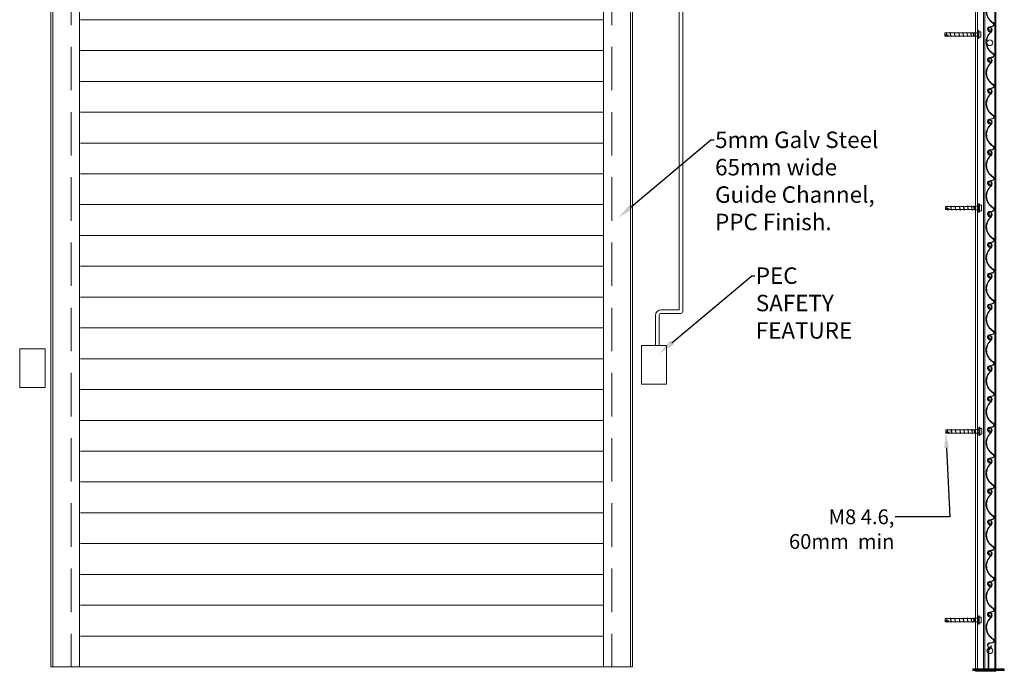
# Model space of a CAD drawing. Units: millimetres. Extents: x 110 to 513, y -4 to 632.
# Drawn here: x 110 to 254, y 112 to 207 of the extents above; entities that cross this region are included whole.
import ezdxf
from ezdxf import colors
from ezdxf.entities.mleader import LeaderData, LeaderLine
from ezdxf.math import Vec2, Vec3

# ---------------------------------------------------------------- set-up
doc = ezdxf.new("R2010")
doc.units = ezdxf.units.MM
doc.linetypes.add('HIDDEN', pattern=[9.525, 6.35, -3.175])
doc.styles.get("Standard").update_dxf_attribs({"font": 'arial.ttf'})

# ---------------------------------------------------------------- blocks, each defined once
blk = doc.blocks.new('*U63')
at = {"lineweight": 5}
for points in [[(-0.08, 2.16, -1.236462), (0.07, 2.48, -0.477757), (0.09, 1.91, 0.512219), (0.4, -1.31, -0.686802), (0.33, -1.76), (-0.11, -1.85, 0.88423), (-0.05, -2.57, 0.622247), (0.14, -2.24, 0.622247)], [(-0.09, 2.1, -1.236462), (0.1, 2.53, -0.477757), (0.13, 1.86, 0.512219), (0.43, -1.25, -0.686802), (0.34, -1.82), (-0.09, -1.91, 0.884493), (-0.05, -2.51, 0.622247), (0.09, -2.27, 0.622247)]]:
    blk.add_lwpolyline(points, format="xyb", dxfattribs=at)
at = {"color": 1, "lineweight": 5}
blk.add_lwpolyline([(0.08, 1.86, 0.226332), (-0.55, 0.29, 0.226332)], format="xyb", dxfattribs=at)
blk = doc.blocks.new('*U62')
at = {"color": 0, "linetype": 'ByBlock', "lineweight": -2, "transparency": 16777216}
for p in [(0, 139.5), (0, 135), (0, 130.5), (0, 126), (0, 121.5), (0, 117), (0, 112.5), (0, 108), (0, 103.5), (0, 99), (0, 94.5), (0, 90), (0, 85.5), (0, 81), (0, 76.5), (0, 72), (0, 67.5), (0, 63), (0, 58.5), (0, 54), (0, 49.5), (0, 45), (0, 40.5), (0, 36), (0, 31.5), (0, 27), (0, 22.5), (0, 18), (0, 13.5), (0, 9), (0, 4.5), (0, 0)]:
    blk.add_blockref('*U63', p, dxfattribs=at)
blk = doc.blocks.new('*U64')
at = {"lineweight": 5, "transparency": 33554679}
blk.add_line((-70.33, 0), (6, 0), dxfattribs=at)
blk = doc.blocks.new('*U65')
at = {"color": 0, "linetype": 'ByBlock', "lineweight": -2, "transparency": 16777216}
for p in [(0, 139.5), (0, 135), (0, 130.5), (0, 126), (0, 121.5), (0, 117), (0, 112.5), (0, 108), (0, 103.5), (0, 99), (0, 94.5), (0, 90), (0, 85.5), (0, 81), (0, 76.5), (0, 72), (0, 67.5), (0, 63), (0, 58.5), (0, 54), (0, 49.5), (0, 45), (0, 40.5), (0, 36), (0, 31.5), (0, 27), (0, 22.5), (0, 18), (0, 13.5), (0, 9), (0, 4.5), (0, 0)]:
    blk.add_blockref('*U64', p, dxfattribs=at)

msp = doc.modelspace()

# ---------------------------------------------------------------- linework, layer by layer
at = {"lineweight": 13, "transparency": 33554679}
for p, q in [((206.11, 270.978), (206.11, 164.633)), ((206.65, 270.978), (206.65, 164.393)), ((199.001, 267.273), (199.001, 112.473)), ((249.354, 266.618), (249.354, 111.818)), ((249.654, 266.618), (249.654, 111.818)), ((114.735, 257.763), (114.735, 112.473)), ((118.635, 250.653), (118.635, 112.473)), ((195.101, 250.653), (195.101, 112.473)), ((114.435, 112.473), (114.435, 249.273)), ((199.301, 112.473), (199.301, 249.273)), ((250.554, 111.818), (250.554, 248.618)), ((250.734, 111.818), (250.734, 248.618)), ((252.174, 111.818), (252.174, 248.618)), ((252.354, 111.818), (252.354, 248.618)), ((118.635, 202.473), (118.635, 206.973)), ((246.21, 205.069), (244.894, 205.069)), ((244.894, 205.069), (244.894, 204.589)), ((244.894, 204.589), (246.693, 204.589)), ((245.127, 205.126), (245.076, 205.068)), ((245.076, 205.068), (245.208, 204.529)), ((245.127, 205.126), (245.133, 205.08)), ((245.133, 205.08), (245.202, 204.576)), ((245.208, 204.529), (245.202, 204.576)), ((245.208, 204.529), (245.25, 204.576)), ((245.691, 205.126), (245.64, 205.068)), ((245.64, 205.068), (245.772, 204.529)), ((245.691, 205.126), (245.697, 205.08)), ((245.697, 205.08), (245.766, 204.576)), ((245.772, 204.529), (245.766, 204.576)), ((245.772, 204.529), (245.814, 204.576)), ((248.989, 205.069), (246.21, 205.069)), ((246.317, 205.122), (246.266, 205.064)), ((246.266, 205.064), (246.398, 204.525)), ((246.317, 205.122), (246.323, 205.076)), ((246.323, 205.076), (246.392, 204.572)), ((246.398, 204.525), (246.392, 204.572)), ((246.398, 204.525), (246.441, 204.572)), ((249.164, 204.589), (246.693, 204.589)), ((246.97, 205.119), (246.919, 205.061)), ((246.919, 205.061), (247.051, 204.522)), ((246.97, 205.119), (246.976, 205.073)), ((246.976, 205.073), (247.045, 204.569)), ((247.051, 204.522), (247.045, 204.569)), ((247.051, 204.522), (247.093, 204.569)), ((247.547, 205.123), (247.496, 205.065)), ((247.496, 205.065), (247.628, 204.526)), ((247.547, 205.123), (247.553, 205.077)), ((247.553, 205.077), (247.622, 204.573)), ((247.628, 204.526), (247.622, 204.573)), ((247.628, 204.526), (247.671, 204.573)), ((248.141, 205.138), (248.09, 205.08)), ((248.09, 205.08), (248.222, 204.541)), ((248.141, 205.138), (248.147, 205.092)), ((248.147, 205.092), (248.216, 204.588)), ((248.222, 204.541), (248.216, 204.588)), ((248.222, 204.541), (248.265, 204.588)), ((248.699, 205.135), (248.648, 205.077)), ((248.648, 205.077), (248.78, 204.538)), ((248.699, 205.135), (248.705, 205.089)), ((248.705, 205.089), (248.774, 204.585)), ((248.78, 204.538), (248.774, 204.585)), ((248.78, 204.538), (248.822, 204.585)), ((249.04, 205.127), (248.989, 205.069)), ((248.989, 205.069), (249.122, 204.53)), ((249.04, 205.127), (249.047, 205.081)), ((249.047, 205.081), (249.115, 204.577)), ((249.164, 205.069), (249.048, 205.069)), ((249.122, 204.53), (249.115, 204.577)), ((249.122, 204.53), (249.164, 204.577)), ((249.164, 205.081), (249.164, 204.577)), ((249.597, 205.081), (249.164, 205.081)), ((249.164, 204.829), (249.164, 205.069)), ((249.164, 204.829), (249.164, 204.589)), ((249.164, 204.577), (249.597, 204.577)), ((249.741, 205.429), (249.693, 205.429)), ((249.693, 205.429), (249.693, 205.177)), ((249.693, 204.829), (249.693, 205.081)), ((249.693, 205.081), (249.693, 204.577)), ((249.693, 204.481), (249.693, 204.325)), ((249.693, 204.325), (249.693, 204.277)), ((249.693, 204.229), (249.693, 204.277)), ((249.837, 204.229), (249.693, 204.229)), ((249.837, 205.429), (249.741, 205.429)), ((249.837, 205.237), (249.837, 205.429)), ((249.837, 204.421), (249.837, 205.237)), ((249.837, 205.237), (250.136, 205.237)), ((250.136, 205.237), (249.837, 205.237)), ((250.136, 204.421), (249.837, 204.421)), ((249.837, 204.277), (249.837, 204.421)), ((249.837, 204.421), (249.837, 204.229)), ((250.136, 205.237), (250.136, 204.421)), ((195.101, 112.473), (195.101, 202.473)), ((246.3, 179.723), (244.985, 179.723)), ((244.985, 179.723), (244.985, 179.243)), ((245.218, 179.78), (245.167, 179.722)), ((245.167, 179.722), (245.299, 179.183)), ((245.218, 179.78), (245.224, 179.734)), ((245.224, 179.734), (245.292, 179.23)), ((245.782, 179.78), (245.731, 179.722)), ((245.731, 179.722), (245.863, 179.183)), ((245.782, 179.78), (245.788, 179.734)), ((245.788, 179.734), (245.856, 179.23)), ((249.08, 179.723), (246.3, 179.723)), ((246.408, 179.776), (246.357, 179.718)), ((246.357, 179.718), (246.489, 179.179)), ((246.408, 179.776), (246.414, 179.73)), ((246.414, 179.73), (246.483, 179.226)), ((247.061, 179.773), (247.01, 179.715)), ((247.01, 179.715), (247.142, 179.176)), ((247.061, 179.773), (247.067, 179.727)), ((247.067, 179.727), (247.135, 179.223)), ((247.638, 179.777), (247.587, 179.719)), ((247.587, 179.719), (247.719, 179.18)), ((247.638, 179.777), (247.644, 179.731)), ((247.644, 179.731), (247.712, 179.227)), ((248.232, 179.792), (248.181, 179.734)), ((248.181, 179.734), (248.313, 179.195)), ((248.232, 179.792), (248.238, 179.746)), ((248.238, 179.746), (248.307, 179.242)), ((248.79, 179.789), (248.739, 179.731)), ((248.739, 179.731), (248.871, 179.192)), ((248.79, 179.789), (248.796, 179.743)), ((248.796, 179.743), (248.864, 179.239)), ((249.131, 179.781), (249.08, 179.723)), ((249.08, 179.723), (249.213, 179.184)), ((249.131, 179.781), (249.138, 179.735)), ((249.138, 179.735), (249.206, 179.231)), ((249.255, 179.723), (249.139, 179.723)), ((249.255, 179.735), (249.255, 179.231)), ((249.688, 179.735), (249.255, 179.735)), ((249.255, 179.483), (249.255, 179.723)), ((249.832, 180.083), (249.784, 180.083)), ((249.784, 180.083), (249.784, 179.831)), ((249.784, 179.483), (249.784, 179.735)), ((249.784, 179.735), (249.784, 179.231)), ((249.928, 180.083), (249.832, 180.083)), ((249.928, 179.891), (249.928, 180.083)), ((249.928, 179.075), (249.928, 179.891)), ((249.928, 179.891), (250.227, 179.891)), ((250.227, 179.891), (249.928, 179.891)), ((250.227, 179.891), (250.227, 179.075)), ((244.985, 179.243), (246.784, 179.243)), ((245.299, 179.183), (245.292, 179.23)), ((245.299, 179.183), (245.341, 179.23)), ((245.863, 179.183), (245.856, 179.23)), ((245.863, 179.183), (245.905, 179.23)), ((246.489, 179.179), (246.483, 179.226)), ((246.489, 179.179), (246.532, 179.226)), ((249.255, 179.243), (246.784, 179.243)), ((247.142, 179.176), (247.135, 179.223)), ((247.142, 179.176), (247.184, 179.223)), ((247.719, 179.18), (247.712, 179.227)), ((247.719, 179.18), (247.761, 179.227)), ((248.313, 179.195), (248.307, 179.242)), ((248.313, 179.195), (248.355, 179.242)), ((248.871, 179.192), (248.864, 179.239)), ((248.871, 179.192), (248.913, 179.239)), ((249.213, 179.184), (249.206, 179.231)), ((249.213, 179.184), (249.255, 179.231)), ((249.255, 179.483), (249.255, 179.243)), ((249.255, 179.231), (249.688, 179.231)), ((249.784, 179.135), (249.784, 178.979)), ((249.784, 178.979), (249.784, 178.931)), ((249.784, 178.883), (249.784, 178.931)), ((249.928, 178.883), (249.784, 178.883)), ((250.227, 179.075), (249.928, 179.075)), ((249.928, 178.931), (249.928, 179.075)), ((249.928, 179.075), (249.928, 178.883)), ((249.354, 174.437), (249.354, 111.818)), ((202.673, 163.793), (202.673, 159.45)), ((203.213, 163.793), (203.213, 159.45)), ((206.11, 164.633), (203.513, 164.633)), ((206.35, 164.093), (203.513, 164.093)), ((246.352, 147.102), (245.037, 147.102)), ((245.037, 147.102), (245.037, 146.622)), ((245.037, 146.622), (246.836, 146.622)), ((245.269, 147.158), (245.218, 147.101)), ((245.218, 147.101), (245.351, 146.562)), ((245.269, 147.158), (245.276, 147.113)), ((245.276, 147.113), (245.344, 146.609)), ((245.351, 146.562), (245.344, 146.609)), ((245.351, 146.562), (245.393, 146.609)), ((245.833, 147.158), (245.782, 147.101)), ((245.782, 147.101), (245.915, 146.562)), ((245.833, 147.158), (245.84, 147.113)), ((245.84, 147.113), (245.908, 146.609)), ((245.915, 146.562), (245.908, 146.609)), ((245.915, 146.562), (245.957, 146.609)), ((249.132, 147.102), (246.352, 147.102)), ((246.46, 147.154), (246.409, 147.097)), ((246.409, 147.097), (246.541, 146.558)), ((246.46, 147.154), (246.466, 147.109)), ((246.466, 147.109), (246.535, 146.605)), ((246.541, 146.558), (246.535, 146.605)), ((246.541, 146.558), (246.583, 146.605)), ((249.307, 146.622), (246.836, 146.622)), ((247.112, 147.151), (247.061, 147.094)), ((247.061, 147.094), (247.194, 146.555)), ((247.112, 147.151), (247.118, 147.106)), ((247.118, 147.106), (247.187, 146.602)), ((247.194, 146.555), (247.187, 146.602)), ((247.194, 146.555), (247.236, 146.602)), ((247.689, 147.155), (247.638, 147.098)), ((247.638, 147.098), (247.771, 146.559)), ((247.689, 147.155), (247.696, 147.11)), ((247.696, 147.11), (247.764, 146.606)), ((247.771, 146.559), (247.764, 146.606)), ((247.771, 146.559), (247.813, 146.606)), ((248.283, 147.17), (248.232, 147.113)), ((248.232, 147.113), (248.365, 146.574)), ((248.283, 147.17), (248.29, 147.125)), ((248.29, 147.125), (248.358, 146.621)), ((248.365, 146.574), (248.358, 146.621)), ((248.365, 146.574), (248.407, 146.621)), ((248.841, 147.167), (248.79, 147.11)), ((248.79, 147.11), (248.923, 146.571)), ((248.841, 147.167), (248.847, 147.122)), ((248.847, 147.122), (248.916, 146.618)), ((248.923, 146.571), (248.916, 146.618)), ((248.923, 146.571), (248.965, 146.618)), ((249.183, 147.16), (249.132, 147.102)), ((249.132, 147.102), (249.264, 146.563)), ((249.183, 147.16), (249.189, 147.114)), ((249.189, 147.114), (249.258, 146.61)), ((249.307, 147.102), (249.191, 147.102)), ((249.264, 146.563), (249.258, 146.61)), ((249.264, 146.563), (249.307, 146.61)), ((249.307, 147.114), (249.307, 146.61)), ((249.74, 147.114), (249.307, 147.114)), ((249.307, 146.862), (249.307, 147.102)), ((249.307, 146.862), (249.307, 146.622)), ((249.307, 146.61), (249.74, 146.61)), ((249.884, 147.462), (249.836, 147.462)), ((249.836, 147.462), (249.836, 147.21)), ((249.836, 146.862), (249.836, 147.114)), ((249.836, 147.114), (249.836, 146.61)), ((249.98, 147.462), (249.884, 147.462)), ((249.98, 147.27), (249.98, 147.462)), ((249.98, 146.454), (249.98, 147.27)), ((249.98, 147.27), (250.279, 147.27)), ((250.279, 147.27), (249.98, 147.27)), ((250.279, 147.27), (250.279, 146.454)), ((249.836, 146.514), (249.836, 146.358)), ((249.836, 146.358), (249.836, 146.31)), ((249.836, 146.262), (249.836, 146.31)), ((249.98, 146.262), (249.836, 146.262)), ((250.279, 146.454), (249.98, 146.454)), ((249.98, 146.31), (249.98, 146.454)), ((249.98, 146.454), (249.98, 146.262)), ((246.254, 119.547), (244.939, 119.547)), ((244.939, 119.547), (244.939, 119.067)), ((245.171, 119.604), (245.12, 119.546)), ((245.12, 119.546), (245.252, 119.007)), ((245.171, 119.604), (245.177, 119.558)), ((245.177, 119.558), (245.246, 119.054)), ((245.735, 119.604), (245.684, 119.546)), ((245.684, 119.546), (245.816, 119.007)), ((245.735, 119.604), (245.741, 119.558)), ((245.741, 119.558), (245.81, 119.054)), ((249.034, 119.547), (246.254, 119.547)), ((246.361, 119.6), (246.31, 119.542)), ((246.31, 119.542), (246.443, 119.003)), ((246.361, 119.6), (246.368, 119.554)), ((246.368, 119.554), (246.436, 119.05)), ((247.014, 119.597), (246.963, 119.539)), ((246.963, 119.539), (247.095, 119)), ((247.014, 119.597), (247.02, 119.551)), ((247.02, 119.551), (247.089, 119.047)), ((247.591, 119.601), (247.54, 119.543)), ((247.54, 119.543), (247.672, 119.004)), ((247.591, 119.601), (247.597, 119.555)), ((247.597, 119.555), (247.666, 119.051)), ((248.185, 119.616), (248.134, 119.558)), ((248.134, 119.558), (248.266, 119.019)), ((248.185, 119.616), (248.191, 119.57)), ((248.191, 119.57), (248.26, 119.066)), ((248.743, 119.613), (248.692, 119.555)), ((248.692, 119.555), (248.824, 119.016)), ((248.743, 119.613), (248.749, 119.567)), ((248.749, 119.567), (248.818, 119.063)), ((249.085, 119.605), (249.034, 119.547)), ((249.034, 119.547), (249.166, 119.008)), ((249.085, 119.605), (249.091, 119.559)), ((249.091, 119.559), (249.16, 119.055)), ((249.209, 119.547), (249.093, 119.547)), ((249.209, 119.559), (249.209, 119.055)), ((249.642, 119.559), (249.209, 119.559)), ((249.209, 119.307), (249.209, 119.547)), ((249.209, 119.307), (249.209, 119.067)), ((249.786, 119.907), (249.738, 119.907)), ((249.738, 119.907), (249.738, 119.655)), ((249.738, 119.307), (249.738, 119.559)), ((249.738, 119.559), (249.738, 119.055)), ((249.882, 119.907), (249.786, 119.907)), ((249.882, 119.715), (249.882, 119.907)), ((249.882, 118.899), (249.882, 119.715)), ((249.882, 119.715), (250.181, 119.715)), ((250.181, 119.715), (249.882, 119.715)), ((250.181, 119.715), (250.181, 118.899)), ((244.939, 119.067), (246.737, 119.067)), ((245.252, 119.007), (245.246, 119.054)), ((245.252, 119.007), (245.295, 119.054)), ((245.816, 119.007), (245.81, 119.054)), ((245.816, 119.007), (245.859, 119.054)), ((246.443, 119.003), (246.436, 119.05)), ((246.443, 119.003), (246.485, 119.05)), ((249.209, 119.067), (246.737, 119.067)), ((247.095, 119), (247.089, 119.047)), ((247.095, 119), (247.138, 119.047)), ((247.672, 119.004), (247.666, 119.051)), ((247.672, 119.004), (247.715, 119.051)), ((248.266, 119.019), (248.26, 119.066)), ((248.266, 119.019), (248.309, 119.066)), ((248.824, 119.016), (248.818, 119.063)), ((248.824, 119.016), (248.867, 119.063)), ((249.166, 119.008), (249.16, 119.055)), ((249.166, 119.008), (249.209, 119.055)), ((249.209, 119.055), (249.642, 119.055)), ((249.738, 118.959), (249.738, 118.803)), ((249.738, 118.803), (249.738, 118.755)), ((249.738, 118.707), (249.738, 118.755)), ((249.882, 118.707), (249.738, 118.707)), ((250.181, 118.899), (249.882, 118.899)), ((249.882, 118.755), (249.882, 118.899)), ((249.882, 118.899), (249.882, 118.707)), ((251.276, 115.05), (251.565, 115.361)), ((251.276, 115.05), (251.565, 115.361)), ((251.366, 115.015), (251.716, 115.392)), ((251.366, 115.015), (251.716, 115.392)), ((251.227, 112.248), (251.227, 114.928)), ((251.227, 112.248), (251.227, 114.928)), ((251.317, 114.513), (251.317, 114.892)), ((251.317, 112.158), (251.317, 114.513)), ((251.317, 112.158), (251.317, 114.513)), ((114.735, 112.473), (114.435, 112.473)), ((117.435, 112.473), (114.735, 112.473)), ((118.635, 112.473), (114.735, 112.473)), ((118.635, 112.473), (195.101, 112.473)), ((195.101, 112.473), (118.635, 112.473)), ((195.101, 112.473), (199.001, 112.473)), ((196.301, 112.473), (199.001, 112.473)), ((199.001, 112.473), (199.301, 112.473)), ((248.977, 112.008), (248.977, 112.158)), ((248.977, 112.008), (248.977, 112.158)), ((249.022, 112.203), (251.182, 112.203)), ((249.022, 112.203), (251.182, 112.203)), ((249.067, 112.083), (249.067, 112.083)), ((249.067, 112.083), (249.067, 112.083)), ((250.027, 112.113), (249.097, 112.113)), ((250.027, 112.113), (249.097, 112.113)), ((251.272, 112.113), (250.027, 112.113)), ((251.272, 112.113), (250.027, 112.113)), ((251.437, 112.158), (251.437, 112.158)), ((251.437, 112.158), (251.437, 112.158)), ((251.482, 112.203), (253.522, 112.203)), ((251.482, 112.203), (253.522, 112.203)), ((253.387, 112.113), (251.482, 112.113)), ((253.387, 112.113), (251.482, 112.113)), ((253.447, 112.113), (253.387, 112.113)), ((253.447, 112.113), (253.387, 112.113)), ((253.477, 112.083), (253.477, 112.083)), ((253.477, 112.083), (253.477, 112.083)), ((253.567, 112.158), (253.567, 112.008)), ((253.567, 112.158), (253.567, 112.008)), ((250.927, 111.963), (249.022, 111.963)), ((250.927, 111.963), (249.022, 111.963)), ((249.097, 112.053), (253.387, 112.053)), ((249.097, 112.053), (253.387, 112.053)), ((249.354, 111.818), (252.354, 111.818)), ((250.027, 111.963), (253.027, 111.963)), ((250.027, 111.963), (251.827, 111.963)), ((250.027, 111.963), (250.927, 111.963)), ((250.027, 111.963), (253.027, 111.963)), ((250.027, 111.963), (251.827, 111.963)), ((250.027, 111.963), (250.927, 111.963)), ((252.354, 111.818), (250.554, 111.818)), ((252.354, 111.818), (251.454, 111.818)), ((253.522, 111.963), (251.827, 111.963)), ((253.522, 111.963), (251.827, 111.963)), ((253.447, 112.053), (253.387, 112.053)), ((253.447, 112.053), (253.387, 112.053))]:
    msp.add_line(p, q, dxfattribs=at)
at = {"linetype": 'HIDDEN', "lineweight": 13, "transparency": 33554679}
for p, q in [((117.435, 250.653), (117.435, 112.473)), ((196.301, 250.653), (196.301, 112.473))]:
    msp.add_line(p, q, dxfattribs=at)
at = {"lineweight": 5, "transparency": 33554679}
for points in [[(109.903, 158.936), (113.597, 158.936), (113.597, 153.256), (109.903, 153.256)], [(200.607, 159.425), (204.301, 159.425), (204.301, 153.746), (200.607, 153.746)]]:
    msp.add_lwpolyline(points, close=True, dxfattribs=at)
for centre in [(251.454, 203.618), (251.454, 114.818)]:
    msp.add_circle(centre, 0.42, dxfattribs=at)
for centre, radius, start, end in [((245.076, 205.429), 0.776, 256.74715, 296.68537), ((245.319, 205.485), 0.757, 237.142, 278.01446), ((249.597, 205.177), 0.096, 270, 0), ((249.597, 204.481), 0.096, 0, 90), ((249.688, 179.831), 0.096, 270, 0), ((245.167, 180.083), 0.776, 256.74715, 296.68537), ((245.41, 180.139), 0.757, 237.142, 278.01446), ((249.688, 179.135), 0.096, 0, 90), ((203.513, 163.793), 0.84, 90, 180), ((203.513, 163.793), 0.3, 90, 180), ((206.35, 164.393), 0.3, 270, 0), ((245.219, 147.461), 0.776, 256.74715, 296.68537), ((245.462, 147.517), 0.757, 237.142, 278.01446), ((249.74, 147.21), 0.096, 270, 0), ((249.74, 146.514), 0.096, 0, 90), ((245.363, 119.963), 0.757, 237.142, 278.01446), ((249.642, 119.655), 0.096, 270, 0), ((245.12, 119.907), 0.776, 256.74715, 296.68537), ((249.642, 118.959), 0.096, 0, 90), ((251.407, 114.928), 0.18, 137.09814, 180), ((251.407, 114.928), 0.18, 137.09814, 180), ((251.497, 114.892), 0.18, 137.09814, 180), ((251.497, 114.892), 0.18, 137.09814, 180), ((249.022, 112.158), 0.045, 90, 180), ((249.022, 112.158), 0.045, 90, 180), ((249.097, 112.083), 0.03, 90, 180), ((249.097, 112.083), 0.03, 90, 180), ((249.097, 112.083), 0.03, 180, 270), ((249.097, 112.083), 0.03, 180, 270), ((251.182, 112.248), 0.045, 270, 0), ((251.182, 112.248), 0.045, 270, 0), ((251.272, 112.158), 0.045, 270, 0), ((251.272, 112.158), 0.045, 270, 0), ((251.482, 112.158), 0.045, 90, 180), ((251.482, 112.158), 0.045, 90, 180), ((251.482, 112.158), 0.045, 180, 270), ((251.482, 112.158), 0.045, 180, 270), ((253.447, 112.083), 0.03, 0, 90), ((253.447, 112.083), 0.03, 0, 90), ((253.447, 112.083), 0.03, 270, 0), ((253.447, 112.083), 0.03, 270, 0), ((253.522, 112.158), 0.045, 0, 90), ((253.522, 112.158), 0.045, 0, 90), ((249.022, 112.008), 0.045, 180, 270), ((249.022, 112.008), 0.045, 180, 270), ((253.522, 112.008), 0.045, 270, 0), ((253.522, 112.008), 0.045, 270, 0)]:
    msp.add_arc(centre, radius, start, end, dxfattribs=at)

# ---------------------------------------------------------------- block references
for name, p in [('*U62', (251.513, 117.807)), ('*U65', (189.101, 116.973))]:
    msp.add_blockref(name, p, dxfattribs=at)

# ---------------------------------------------------------------- leaders
ml = msp.add_multileader_mtext('Standard', dxfattribs=at)
ml.set_content('5mm Galv Steel 65mm wide\\PGuide Channel, PPC Finish. ', color=256)
ml.set_leader_properties()
ml.build(insert=Vec2(0, 0))
ml.multileader.update_dxf_attribs({"arrow_head_size": 2.4})
ctx = ml.context
ctx.base_point, ctx.char_height, ctx.arrow_head_size, ctx.landing_gap_size, ctx.plane_origin = Vec3(211.249, 189.426), 2.4, 2.4, 0.12, Vec3(282.82, 178.099)
notes = []
notes.append((ctx, [(0, (1, 1, 0), (210.769, 189.426), (1, 0), 0.48, [(0, [(197.285, 178.099)], 0, [])])]))
ctx.mtext.insert, ctx.mtext.width, ctx.mtext.flow_direction = Vec3(211.369, 190.647), 29.66651, 5
ml = msp.add_multileader_mtext('Standard', dxfattribs=at)
ml.set_content('PEC SAFETY FEATURE', color=256)
ml.set_leader_properties()
ml.build(insert=Vec2(0, 0))
ml.multileader.update_dxf_attribs({"arrow_head_size": 2.4})
ctx = ml.context
ctx.base_point, ctx.char_height, ctx.arrow_head_size, ctx.landing_gap_size, ctx.plane_origin = Vec3(217.191, 169.587), 2.4, 2.4, 0.12, Vec3(288.762, 158.26)
notes.append((ctx, [(0, (1, 1, 0), (216.711, 169.587), (1, 0), 0.48, [(0, [(203.228, 158.26)], 0, [])])]))
ctx.mtext.insert, ctx.mtext.width, ctx.mtext.flow_direction = Vec3(217.311, 170.807), 14.07258, 5
ml = msp.add_multileader_mtext('Standard', dxfattribs=at)
ml.set_content('M8 4.6, 60mm  min', color=256)
ml.set_leader_properties()
ml.build(insert=Vec2(0, 0))
ml.multileader.update_dxf_attribs({"arrow_head_size": 2.16})
ctx = ml.context
ctx.base_point, ctx.char_height, ctx.arrow_head_size, ctx.landing_gap_size, ctx.plane_origin = Vec3(222.822, 134.368), 2.16, 2.16, 0.108, Vec3(233.337, 145.068)
ctx.text_align_type = 2
notes.append((ctx, [(1, (1, 1, 0), (245.639, 134.368), (-1, 0), 8, [(0, [(245.037, 146.622)], 0, [])])]))
ctx.mtext.insert, ctx.mtext.width, ctx.mtext.alignment, ctx.mtext.flow_direction = Vec3(237.531, 135.466), 16.00379, 3, 5
for ctx, leaders in notes:
    for number, flags, end, landing, length, lines in leaders:
        leader = LeaderData()
        leader.index, (leader.has_last_leader_line, leader.has_dogleg_vector, leader.attachment_direction) = number, flags
        leader.last_leader_point, leader.dogleg_vector, leader.dogleg_length = Vec3(end), Vec3(landing), length
        for number, points, colour, breaks in lines:
            line = LeaderLine()
            line.index, line.vertices, line.color, line.breaks = number, Vec3.list(points), colors.encode_raw_color(colour), breaks
            leader.lines.append(line)
        ctx.leaders.append(leader)

doc.saveas('drawing.dxf')
